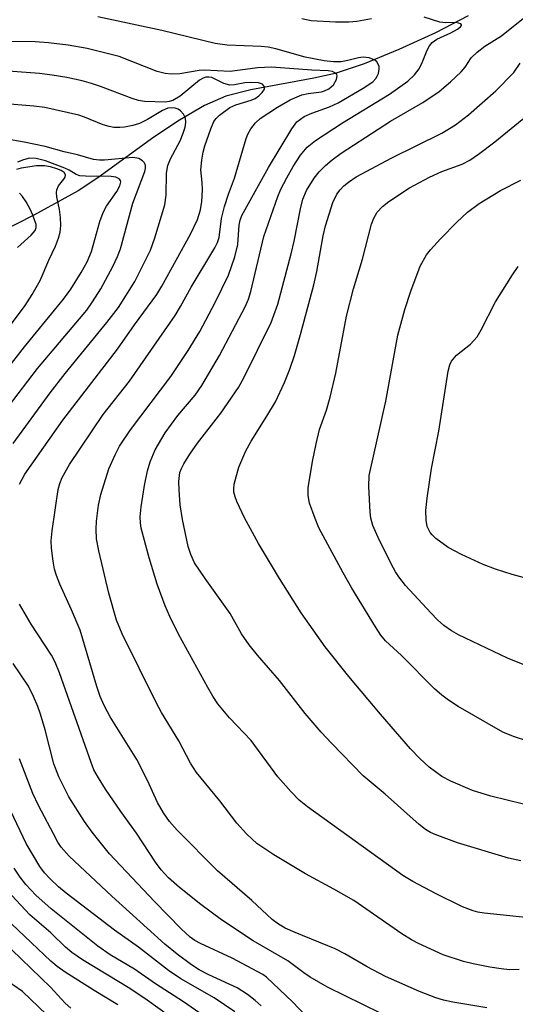
# Model space of a CAD drawing. Units: inches. Extents: x 1261760 to 1267760, y 473455 to 477455.
# Drawn here: x 1262171 to 1262258, y 476615 to 476788 of the extents above; entities that cross this region are included whole.
import ezdxf

# ---------------------------------------------------------------- set-up
doc = ezdxf.new("R2010")
doc.units = ezdxf.units.IN
doc.header["$MEASUREMENT"] = 0
doc.layers.add('HYDRO-Single Line Stream', color=4, linetype='Continuous')
doc.layers.add('Undefined', color=1, linetype='Continuous')

msp = doc.modelspace()

# ---------------------------------------------------------------- linework, layer by layer
at = {"layer": 'HYDRO-Single Line Stream'}
msp.add_lwpolyline([(1262250.19, 476788.99), (1262244.42, 476786.01), (1262237.95, 476783.05), (1262231.81, 476780.56), (1262226.73, 476778.86), (1262222.92, 476778), (1262211.84, 476775.97), (1262207.43, 476774.84), (1262203.63, 476773.18), (1262199.25, 476770.63), (1262194.73, 476767.58), (1262184.86, 476760.45), (1262181.39, 476758.16), (1262173.69, 476753.92), (1262150.05, 476741.92)], dxfattribs=at)
at = {"layer": 'Undefined'}
for points, elevation in [([(1262259.48, 476639.97), (1262257.3, 476640.42), (1262248.28, 476643.11), (1262244.37, 476644.57), (1262243.55, 476644.94), (1262242.67, 476645.46), (1262241.54, 476646.35), (1262235.52, 476651.69), (1262231.67, 476654.96), (1262226.04, 476660.68), (1262224.25, 476662.61), (1262221.44, 476665.96), (1262216.9, 476671.77), (1262213.02, 476676.2), (1262211.56, 476678.06), (1262210.19, 476680), (1262208.18, 476683.58), (1262203.75, 476689.73), (1262201.92, 476692.51), (1262201.23, 476693.97), (1262200.78, 476695.37), (1262199.77, 476700.15), (1262199.39, 476702.74), (1262199.17, 476705.39), (1262199.12, 476706.83), (1262199.33, 476708.42), (1262199.61, 476709.18), (1262200.02, 476709.95), (1262201.09, 476711.7), (1262202.41, 476713.62), (1262206.53, 476718.9), (1262209.64, 476723.44), (1262210.59, 476725.13), (1262215.4, 476734.9), (1262216.58, 476738.13), (1262218.97, 476747.04), (1262219.49, 476749.25), (1262220.6, 476754.98), (1262221, 476756.69), (1262221.63, 476758.19), (1262223, 476760.37), (1262223.88, 476761.46), (1262225.02, 476762.63), (1262226.2, 476763.61), (1262227.79, 476764.77), (1262236.5, 476770.42), (1262242.17, 476773.69), (1262245.06, 476775.68), (1262247.04, 476777.35), (1262248.94, 476779.1), (1262249.66, 476779.98), (1262250.73, 476781.6), (1262251.75, 476782.61), (1262253.13, 476783.68), (1262256.05, 476785.47), (1262262.27, 476790.47)], 212), ([(1262259.17, 476620.77), (1262257.45, 476620.72), (1262256.03, 476620.86), (1262253.98, 476621.2), (1262251.06, 476621.76), (1262249.36, 476622.2), (1262245.76, 476623.36), (1262241.44, 476625.33), (1262240.17, 476626.01), (1262238.47, 476627.05), (1262230.02, 476632.93), (1262226.5, 476634.95), (1262221.46, 476637.65), (1262215.89, 476641.02), (1262212.91, 476643.01), (1262212.04, 476643.74), (1262211.05, 476644.72), (1262209.38, 476646.61), (1262206.39, 476650.55), (1262202.24, 476655.54), (1262201.16, 476657.18), (1262199.14, 476661.09), (1262196.09, 476666.13), (1262195.14, 476667.86), (1262189.13, 476680), (1262188.14, 476682.39), (1262186.78, 476687.17), (1262185, 476694.63), (1262184.62, 476696.76), (1262184.52, 476698.46), (1262184.59, 476699.88), (1262184.96, 476702.68), (1262185.36, 476704.55), (1262186.77, 476709.08), (1262187.87, 476711.54), (1262188.68, 476713.09), (1262190.59, 476715.95), (1262197.69, 476725.41), (1262200.78, 476729.96), (1262202.86, 476733.32), (1262205.57, 476738.45), (1262207.91, 476743.25), (1262209.03, 476746.48), (1262209.55, 476748.65), (1262209.76, 476752.1), (1262209.95, 476752.95), (1262210.26, 476753.77), (1262214.97, 476762.23), (1262219.05, 476769.1), (1262219.95, 476770.28), (1262221.25, 476771.22), (1262222.59, 476771.83), (1262225.74, 476772.94), (1262227.27, 476773.65), (1262231.65, 476776.24), (1262233.35, 476777.39), (1262233.88, 476777.93), (1262234.15, 476778.34), (1262234.34, 476778.81), (1262234.47, 476779.57), (1262234.45, 476780.06), (1262234.31, 476780.5), (1262234.06, 476780.87), (1262233.72, 476781.18), (1262232.74, 476781.57), (1262231.65, 476781.69), (1262230.84, 476781.58), (1262228.97, 476781.1), (1262227.8, 476780.89), (1262226.4, 476780.88), (1262224.79, 476781.06), (1262221.41, 476781.7), (1262216.23, 476783.17), (1262214.9, 476783.47), (1262213.64, 476783.59), (1262207.68, 476783.83), (1262205.53, 476784.1), (1262196.12, 476786.42), (1262184.86, 476788.82)], 208), ([(1262262.58, 476629.7), (1262253.01, 476630.71), (1262251.86, 476630.89), (1262251.08, 476631.1), (1262249.2, 476631.84), (1262244.53, 476634.11), (1262240.39, 476636.3), (1262238.64, 476637.38), (1262221.86, 476649.44), (1262220.39, 476650.62), (1262218.96, 476652.11), (1262216.61, 476654.78), (1262211.9, 476661.15), (1262208.05, 476665.19), (1262206.03, 476667.61), (1262205.12, 476668.99), (1262204.24, 476670.52), (1262199.1, 476679.94), (1262197.53, 476683.03), (1262196.71, 476684.95), (1262195.3, 476688.72), (1262193.89, 476693.42), (1262192.5, 476698.65), (1262192.36, 476699.49), (1262192.31, 476700.65), (1262192.49, 476702.41), (1262193.07, 476706.18), (1262193.59, 476708.73), (1262194.08, 476710.35), (1262194.98, 476712.43), (1262196.74, 476715.44), (1262198.98, 476718.49), (1262202.01, 476722.06), (1262203.16, 476723.77), (1262206.3, 476729.09), (1262210.9, 476737.77), (1262211.44, 476739.03), (1262211.84, 476740.36), (1262214.14, 476750.07), (1262216.6, 476757.13), (1262217.15, 476758.45), (1262218.21, 476760.45), (1262219.33, 476762.44), (1262220.59, 476764.43), (1262221.79, 476765.85), (1262223.25, 476767.02), (1262227.98, 476770.15), (1262236.28, 476775.18), (1262239.53, 476777.5), (1262240.69, 476778.59), (1262241.51, 476779.65), (1262242.15, 476780.89), (1262242.96, 476782.96), (1262243.36, 476783.69), (1262243.84, 476784.33), (1262244.64, 476784.92), (1262247.14, 476786.02), (1262248.27, 476786.65), (1262248.81, 476787.06), (1262249.01, 476787.31), (1262249.03, 476787.42), (1262248.86, 476787.61), (1262248.05, 476787.81), (1262246.21, 476787.8), (1262245.17, 476787.9), (1262242.39, 476788.78)], 210), ([(1262233.14, 476788.47), (1262230.52, 476788.02), (1262229.1, 476787.87), (1262226.8, 476787.91), (1262222.5, 476788.15), (1262220.86, 476788.47)], 210), ([(1262253.49, 476614.01), (1262247.49, 476615.01), (1262245.84, 476615.37), (1262244.5, 476615.78), (1262241.6, 476616.89), (1262235.6, 476619.51), (1262232.33, 476621.22), (1262228.43, 476623.52), (1262226.71, 476624.41), (1262219.68, 476627.29), (1262217.92, 476628.08), (1262216.74, 476628.78), (1262215.61, 476629.62), (1262212.03, 476632.92), (1262205.94, 476638.18), (1262198.84, 476645.37), (1262197.5, 476646.87), (1262196.43, 476648.38), (1262195.34, 476650.22), (1262193.59, 476654.13), (1262191.73, 476657.84), (1262187.02, 476665.34), (1262185.93, 476667.36), (1262185.28, 476668.91), (1262184.67, 476670.71), (1262181.7, 476680.65), (1262180.19, 476684.22), (1262178.14, 476688.72), (1262177.53, 476690.28), (1262177.22, 476691.39), (1262176.96, 476692.81), (1262176.65, 476695.1), (1262176.59, 476696.38), (1262176.77, 476698.14), (1262177.83, 476705.43), (1262178.13, 476706.52), (1262178.54, 476707.56), (1262179.85, 476709.83), (1262185.77, 476718.66), (1262190.42, 476724.55), (1262198.46, 476736.14), (1262199.44, 476737.71), (1262201.33, 476741.17), (1262205.48, 476748.07), (1262205.94, 476749.04), (1262206.22, 476749.89), (1262206.67, 476753.24), (1262207.21, 476755.37), (1262207.92, 476757.53), (1262208.98, 476760.36), (1262210.99, 476767.35), (1262211.31, 476768.16), (1262211.84, 476769.09), (1262212.65, 476770.15), (1262213.46, 476770.87), (1262216.54, 476772.89), (1262218.76, 476774.21), (1262220.84, 476775.06), (1262221.96, 476775.32), (1262224.31, 476775.6), (1262224.86, 476775.76), (1262225.6, 476776.14), (1262226.44, 476776.83), (1262226.97, 476777.75), (1262227.06, 476778.44), (1262226.98, 476778.64), (1262226.68, 476778.98), (1262226.23, 476779.18), (1262225.46, 476779.31), (1262222.61, 476779.42), (1262215.47, 476779.94), (1262213.02, 476779.82), (1262208.18, 476779.2), (1262203.6, 476779.43), (1262202.73, 476779.35), (1262199.28, 476778.77), (1262197.85, 476778.73), (1262196.72, 476778.82), (1262195.32, 476779.21), (1262188.59, 476781.83), (1262182.94, 476783.22), (1262179.58, 476783.84), (1262176.12, 476784.27), (1262173.79, 476784.43), (1262168.63, 476784.5)], 206), ([(1262259.97, 476649.96), (1262254.2, 476651.34), (1262250.94, 476652.32), (1262247.11, 476654), (1262245.54, 476654.82), (1262243.31, 476656.47), (1262241.66, 476658.01), (1262240.03, 476659.7), (1262234.73, 476665.83), (1262229.15, 476672.43), (1262224.94, 476677.68), (1262220.7, 476683.69), (1262216.89, 476689.73), (1262213.17, 476695.93), (1262210.69, 476700.43), (1262209.36, 476703.34), (1262209.06, 476704.15), (1262208.86, 476704.99), (1262208.83, 476705.55), (1262208.92, 476706.37), (1262209.72, 476709.36), (1262210.98, 476712.25), (1262211.9, 476713.97), (1262214.68, 476718.37), (1262216.19, 476720.94), (1262217.77, 476724.32), (1262218.73, 476726.69), (1262219.52, 476729.09), (1262220.61, 476732.8), (1262222.95, 476741.57), (1262223.48, 476743.92), (1262224.62, 476750.17), (1262225.01, 476751.97), (1262226.32, 476756.07), (1262227, 476757.56), (1262227.57, 476758.33), (1262228.26, 476759.04), (1262229.07, 476759.69), (1262230.41, 476760.58), (1262236.74, 476763.95), (1262245.53, 476768.33), (1262247.94, 476769.8), (1262250.21, 476771.56), (1262255.08, 476775.79), (1262258.21, 476779.02), (1262259.36, 476780.63)], 214), ([(1262171.02, 476706.36), (1262171.95, 476708.14), (1262178.65, 476717.66), (1262188.28, 476730.19), (1262191.29, 476734.51), (1262195.25, 476739.86), (1262196.13, 476741.29), (1262201.2, 476750.47), (1262202.44, 476753.07), (1262202.97, 476754.81), (1262203.17, 476756.26), (1262203.3, 476758.32), (1262203.26, 476759.62), (1262203.04, 476761.84), (1262203.16, 476763.52), (1262203.42, 476764.98), (1262203.72, 476766.1), (1262204.76, 476769.05), (1262205.33, 476770.34), (1262205.72, 476770.92), (1262206.28, 476771.49), (1262208.14, 476772.82), (1262209.16, 476773.29), (1262211.87, 476774.11), (1262212.57, 476774.43), (1262213.25, 476774.9), (1262213.86, 476775.47), (1262214.26, 476776.07), (1262214.27, 476776.46), (1262213.89, 476776.95), (1262213.16, 476777.19), (1262211.69, 476777.27), (1262210.79, 476777.19), (1262208.94, 476776.82), (1262208.14, 476776.79), (1262207.05, 476777.08), (1262204.96, 476778.11), (1262204.42, 476778.21), (1262203.89, 476778.17), (1262203.44, 476778.02), (1262202.79, 476777.64), (1262199.36, 476774.86), (1262198.09, 476774.07), (1262197.4, 476773.87), (1262196.8, 476773.8), (1262193.05, 476773.89), (1262192.01, 476774.07), (1262190.92, 476774.4), (1262185.31, 476776.55), (1262183.71, 476777.09), (1262182.09, 476777.53), (1262179.36, 476778.13), (1262176.81, 476778.57), (1262174.55, 476778.84), (1262166.63, 476779.42)], 204), ([(1262169.92, 476713.57), (1262176.43, 476722.52), (1262179.05, 476725.93), (1262186.4, 476734.88), (1262188.46, 476737.55), (1262191.36, 476742.15), (1262194.11, 476747.66), (1262194.92, 476749.82), (1262196.66, 476755.68), (1262196.87, 476757.37), (1262196.97, 476761.23), (1262197.21, 476762.63), (1262197.66, 476763.81), (1262199.35, 476766.97), (1262199.92, 476768.3), (1262200.26, 476769.39), (1262200.35, 476770.18), (1262200.28, 476770.94), (1262199.96, 476771.64), (1262199.42, 476772.23), (1262198.99, 476772.52), (1262198.47, 476772.71), (1262197.92, 476772.78), (1262197.17, 476772.69), (1262196.23, 476772.3), (1262193.61, 476770.71), (1262192.17, 476770.02), (1262191.03, 476769.68), (1262189.56, 476769.37), (1262188.73, 476769.29), (1262187.65, 476769.32), (1262186.84, 476769.47), (1262185.78, 476769.8), (1262182.51, 476771.14), (1262181.51, 476771.47), (1262175.48, 476772.84), (1262173.52, 476773.08), (1262165, 476773.77)], 202), ([(1262260.72, 476661.05), (1262258.2, 476661.85), (1262256.3, 476662.61), (1262248.43, 476667.18), (1262246.69, 476668.27), (1262245.51, 476669.15), (1262244.24, 476670.28), (1262238.44, 476676.15), (1262235.58, 476678.74), (1262234.75, 476679.77), (1262233.8, 476681.2), (1262229.67, 476688.02), (1262228.11, 476690.77), (1262223.86, 476698.71), (1262223.19, 476700.31), (1262222.21, 476703.03), (1262221.92, 476704.38), (1262221.94, 476705.75), (1262222.69, 476710.39), (1262223.35, 476713.51), (1262223.96, 476716.03), (1262225.18, 476719.45), (1262225.81, 476721.71), (1262226.84, 476725.99), (1262228.7, 476736.03), (1262229.95, 476740.85), (1262231.52, 476746.06), (1262233.15, 476752.24), (1262233.52, 476753.29), (1262234.12, 476754.38), (1262235.04, 476755.38), (1262236.16, 476756.26), (1262239.85, 476758.66), (1262243.37, 476760.57), (1262245.52, 476761.52), (1262249.12, 476762.83), (1262250.46, 476763.53), (1262251.98, 476764.58), (1262254.87, 476766.79), (1262261.31, 476772.03)], 216), ([(1262165.62, 476715.63), (1262174.22, 476726.77), (1262182.89, 476737.09), (1262183.9, 476738.53), (1262185.35, 476740.86), (1262187.51, 476744.78), (1262188.32, 476746.58), (1262188.81, 476747.91), (1262191.03, 476755.97), (1262193.16, 476761.52), (1262193.25, 476762.08), (1262193.22, 476762.6), (1262193.05, 476763.06), (1262192.74, 476763.44), (1262192.06, 476763.82), (1262191.03, 476764.01), (1262185.99, 476763.57), (1262185.14, 476763.56), (1262184.09, 476763.67), (1262181.25, 476764.49), (1262178.89, 476765.04), (1262175.53, 476765.94), (1262171.87, 476766.72), (1262163.11, 476768.27)], 200), ([(1262165.62, 476722.61), (1262171.91, 476730.63), (1262178.8, 476739.03), (1262180.05, 476740.78), (1262181.87, 476743.7), (1262182.94, 476745.64), (1262183.72, 476747.42), (1262185.22, 476752.75), (1262185.77, 476754.34), (1262186.39, 476755.46), (1262188.22, 476758.03), (1262188.73, 476759), (1262188.87, 476759.72), (1262188.83, 476759.93), (1262188.63, 476760.25), (1262188.01, 476760.55), (1262187.19, 476760.66), (1262182.65, 476760.7), (1262181.67, 476760.8), (1262181.04, 476761.03), (1262179.76, 476761.78), (1262179.02, 476762.11), (1262175.59, 476763.45), (1262173.93, 476763.86), (1262172.8, 476763.89), (1262171.7, 476763.63), (1262170.66, 476763.18)], 198), ([(1262165.08, 476728.67), (1262172.03, 476737.92), (1262173.24, 476739.85), (1262174.65, 476742.33), (1262176.19, 476745.91), (1262177.39, 476748.4), (1262177.88, 476749.76), (1262178.19, 476750.87), (1262178.32, 476752), (1262178.25, 476753.44), (1262178.07, 476754.84), (1262177.6, 476757.08), (1262177.54, 476757.84), (1262177.62, 476758.33), (1262177.9, 476759.02), (1262178.85, 476760.17), (1262179.07, 476760.56), (1262179.13, 476760.96), (1262178.91, 476761.39), (1262178.38, 476761.72), (1262177.61, 476762.02), (1262176.5, 476762.35), (1262175.44, 476762.56), (1262173.99, 476762.53), (1262171.32, 476762.15), (1262170.5, 476761.91)], 196), ([(1262260.76, 476674.25), (1262257.1, 476675.71), (1262248.49, 476679.79), (1262247.26, 476680.5), (1262245.89, 476681.46), (1262244.79, 476682.45), (1262243.58, 476683.69), (1262239.1, 476688.54), (1262237.92, 476690.05), (1262237.33, 476690.95), (1262236.63, 476692.24), (1262234.3, 476696.97), (1262233.36, 476699.07), (1262233, 476700.37), (1262232.87, 476701.44), (1262232.63, 476705.95), (1262232.73, 476707.92), (1262235.67, 476721.03), (1262237.77, 476732.66), (1262239, 476737.18), (1262240.05, 476740.46), (1262241.73, 476744.86), (1262242.83, 476746.84), (1262243.53, 476747.75), (1262245.28, 476749.69), (1262248.17, 476752.58), (1262250.08, 476754.37), (1262252.11, 476755.9), (1262255.9, 476758.2), (1262259.5, 476760.04)], 218), ([(1262170.66, 476748.15), (1262173.09, 476750.3), (1262173.8, 476751.14), (1262173.97, 476751.66), (1262173.94, 476752.18), (1262173.4, 476753.82), (1262172.9, 476754.92), (1262172.2, 476756.18), (1262171.57, 476757.12), (1262171.04, 476757.7)], 194), ([(1262264.88, 476688.58), (1262257.97, 476690.47), (1262255.03, 476691.38), (1262252.81, 476692.21), (1262249.02, 476693.98), (1262246.64, 476695.22), (1262244.48, 476696.83), (1262243.83, 476697.44), (1262243.48, 476697.89), (1262242.96, 476698.92), (1262242.75, 476700.02), (1262242.73, 476701.73), (1262242.92, 476703.94), (1262243.71, 476709.14), (1262245, 476715.74), (1262246.64, 476726.34), (1262246.92, 476727.43), (1262247.24, 476728.07), (1262248.14, 476729.17), (1262250.59, 476731.1), (1262251.75, 476732.39), (1262252.47, 476733.64), (1262255.01, 476738.58), (1262258, 476743.33), (1262259, 476744.79)], 220), ([(1262240.92, 476610.03), (1262225.34, 476617.68), (1262222.3, 476619.39), (1262221.16, 476620.16), (1262218.38, 476622.32), (1262212.26, 476625.81), (1262206.67, 476629.52), (1262202.99, 476632.23), (1262199.23, 476635.25), (1262197.29, 476636.95), (1262195.99, 476638.37), (1262194.99, 476639.7), (1262191.69, 476644.83), (1262188.9, 476648.64), (1262186.21, 476652.61), (1262184.94, 476654.56), (1262184.16, 476655.98), (1262183.64, 476657.27), (1262178.07, 476673.08), (1262177.33, 476674.97), (1262176.66, 476676.2), (1262173.1, 476681.68), (1262171.04, 476685.22)], 204), ([(1262221.53, 476612.62), (1262219.2, 476615.06), (1262214.61, 476619.39), (1262213.97, 476619.89), (1262208.56, 476622.78), (1262202.98, 476625.33), (1262201.98, 476625.9), (1262201.14, 476626.49), (1262199.57, 476627.94), (1262194.85, 476632.75), (1262186.92, 476641.16), (1262183.84, 476645.01), (1262182.48, 476646.88), (1262179.74, 476651.23), (1262177.93, 476654.78), (1262177.08, 476657.06), (1262175.52, 476663.07), (1262174.72, 476665.8), (1262174.27, 476667.14), (1262173.51, 476668.96), (1262172.61, 476670.73), (1262169.93, 476674.78)], 202), ([(1262213.66, 476614.36), (1262212.59, 476615.32), (1262211.26, 476616.37), (1262209.4, 476617.56), (1262204.4, 476619.83), (1262202.69, 476620.7), (1262201.37, 476621.57), (1262198.83, 476623.45), (1262196.67, 476625.25), (1262187.33, 476633.72), (1262179.8, 476640.77), (1262178.37, 476642.36), (1262177.8, 476643.23), (1262176.99, 476644.69), (1262174.35, 476649.73), (1262173.38, 476651.83), (1262171.01, 476657.95)], 200), ([(1262209, 476613.33), (1262205.37, 476615.76), (1262199.51, 476619.14), (1262197.28, 476620.59), (1262191.99, 476624.73), (1262187.8, 476627.71), (1262179.26, 476634.25), (1262177.89, 476635.36), (1262176.41, 476636.78), (1262175.42, 476637.85), (1262174.63, 476638.93), (1262172.2, 476642.97), (1262169.48, 476648.73)], 198), ([(1262207.07, 476610.15), (1262199.98, 476615.08), (1262195.04, 476618.24), (1262191.29, 476620.85), (1262186.99, 476623.34), (1262184.85, 476624.86), (1262176.62, 476631.45), (1262173.89, 476633.9), (1262172.15, 476635.79), (1262171.12, 476637.06), (1262170.05, 476638.65)], 196), ([(1262205.66, 476606.65), (1262193.55, 476615.34), (1262190.49, 476617.41), (1262182.11, 476622.46), (1262180.24, 476623.79), (1262179.13, 476624.72), (1262176.55, 476627.21), (1262172.83, 476630.44), (1262168.1, 476635.53)], 194), ([(1262188.38, 476614.54), (1262184.19, 476617.06), (1262179.08, 476620.32), (1262177.67, 476621.31), (1262176.57, 476622.25), (1262169.59, 476628.83)], 192), ([(1262180.06, 476613.94), (1262179.06, 476614.84), (1262176.49, 476617.63), (1262169.69, 476624.26)], 190), ([(1262175.81, 476612.82), (1262171.52, 476616.88), (1262168.12, 476619.22)], 188)]:
    msp.add_lwpolyline(points, dxfattribs=dict(at, elevation=elevation))

doc.saveas('drawing.dxf')
